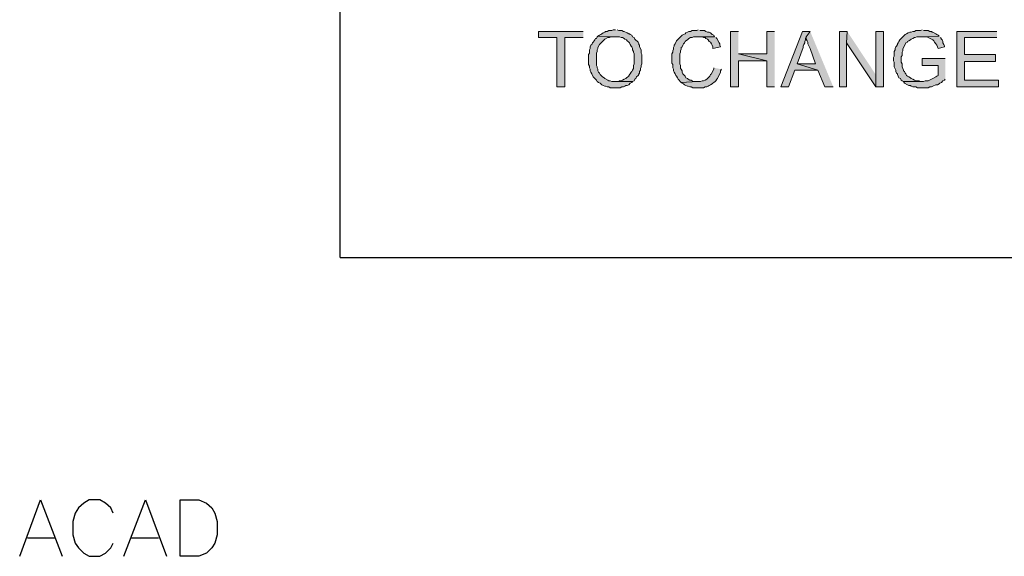
# Model space of a CAD drawing. Units: inches. Extents: x -253 to 865, y -333 to 1125.
# Drawn here: x -250 to -97, y -331 to -248 of the extents above; entities that cross this region are included whole.
import ezdxf

# ---------------------------------------------------------------- set-up
doc = ezdxf.new("R2010")
doc.units = ezdxf.units.IN
doc.header["$MEASUREMENT"] = 0
doc.layers.add('Layer 1', color=7, linetype='Continuous')

msp = doc.modelspace()

# ---------------------------------------------------------------- hatches: boundary and pattern name
at = {"layer": 'Layer 1'}
for points in [[(-162.84, -249.9), (-169.8, -249.9), (-169.8, -250.86), (-166.92, -250.86), (-166.92, -258.54), (-165.72, -258.54), (-165.72, -250.86), (-162.84, -250.86)], [(-160.56, -250.62), (-160.68, -250.74), (-160.8, -250.98), (-160.92, -250.98), (-161.04, -251.22), (-161.16, -251.34), (-161.28, -251.58), (-161.4, -251.7), (-161.52, -251.94), (-161.64, -252.06), (-161.76, -252.3), (-161.76, -252.54), (-161.88, -252.78), (-161.88, -253.26), (-162, -253.5), (-162, -255.06), (-161.88, -255.3), (-161.88, -255.54), (-161.76, -255.78), (-161.76, -256.02), (-161.64, -256.26), (-161.52, -256.5), (-161.28, -256.98), (-161.16, -257.1), (-160.92, -257.34), (-160.8, -257.46), (-160.68, -257.7), (-160.44, -257.82), (-160.2, -257.94), (-159.96, -258.18), (-159.72, -258.3), (-159.48, -258.42), (-159.36, -258.42), (-159.12, -258.54), (-158.88, -258.54), (-158.64, -258.66), (-157.08, -258.66), (-156.84, -258.54), (-156.6, -258.54), (-156.36, -258.42), (-156.24, -258.3), (-156, -258.3), (-155.76, -258.18), (-155.52, -257.94), (-155.28, -257.82), (-155.16, -257.7), (-158.4, -257.7), (-158.64, -257.58), (-158.88, -257.58), (-159, -257.46), (-159.48, -257.22), (-159.6, -257.1), (-159.84, -256.98), (-160.2, -256.62), (-160.32, -256.38), (-160.44, -256.26), (-160.56, -256.02), (-160.56, -255.78), (-160.68, -255.54), (-160.68, -255.42), (-160.8, -255.18), (-160.8, -253.26), (-160.68, -253.02), (-160.68, -252.78), (-160.56, -252.54), (-160.56, -252.42), (-160.32, -251.94), (-160.2, -251.82), (-159.6, -251.22), (-159.48, -251.1), (-159, -250.86), (-158.76, -250.86), (-158.52, -250.74), (-157.8, -250.74)], [(-157.8, -249.66), (-158.16, -249.66), (-158.4, -249.78), (-158.88, -249.78), (-159.12, -249.9), (-159.36, -249.9), (-159.48, -250.02), (-159.72, -250.14), (-159.96, -250.26), (-160.08, -250.38), (-160.32, -250.5), (-160.56, -250.62), (-157.8, -250.74), (-157.2, -250.74), (-156.96, -250.86), (-156.72, -250.86), (-156.48, -250.98), (-156.36, -251.1), (-156.12, -251.22), (-156, -251.34), (-155.76, -251.58), (-155.64, -251.7), (-155.52, -251.94), (-155.4, -252.18), (-155.28, -252.3), (-155.16, -252.54), (-155.16, -252.78), (-155.04, -253.02), (-155.04, -253.14), (-154.92, -253.38), (-154.92, -254.94), (-155.04, -255.18), (-155.04, -255.66), (-155.16, -255.9), (-155.28, -256.14), (-155.4, -256.26), (-155.52, -256.5), (-155.76, -256.74), (-155.76, -256.86), (-155.88, -256.98), (-156.12, -257.1), (-156.24, -257.22), (-156.48, -257.34), (-156.72, -257.46), (-156.96, -257.58), (-157.2, -257.58), (-157.32, -257.7), (-157.92, -257.7), (-155.16, -257.7), (-154.92, -257.58), (-154.8, -257.34), (-154.68, -257.22), (-154.56, -256.98), (-154.32, -256.74), (-154.2, -256.62), (-154.2, -256.5), (-154.08, -256.38), (-154.08, -256.14), (-153.96, -255.9), (-153.96, -255.66), (-153.84, -255.42), (-153.84, -255.18), (-153.72, -254.94), (-153.72, -253.5), (-153.84, -253.26), (-153.84, -252.78), (-154.08, -252.3), (-154.08, -252.06), (-154.2, -251.94), (-154.2, -251.82), (-154.32, -251.58), (-154.8, -251.1), (-154.92, -250.86), (-155.16, -250.74), (-155.28, -250.5), (-155.52, -250.38), (-155.64, -250.26), (-155.76, -250.26), (-156, -250.14), (-156.48, -249.9), (-156.6, -249.9), (-156.84, -249.78), (-157.32, -249.78), (-157.56, -249.66)], [(-144.96, -249.66), (-145.2, -249.78), (-145.92, -249.78), (-146.16, -249.9), (-146.4, -249.9), (-146.64, -250.02), (-146.88, -250.14), (-147, -250.26), (-147.24, -250.38), (-147.48, -250.5), (-147.6, -250.62), (-148.08, -251.1), (-148.32, -251.34), (-148.56, -251.82), (-148.68, -252.06), (-148.68, -252.18), (-148.8, -252.42), (-148.8, -252.66), (-148.92, -252.9), (-148.92, -253.14), (-149.04, -253.38), (-149.04, -254.82), (-148.92, -255.06), (-148.92, -255.54), (-148.8, -255.78), (-148.8, -256.02), (-148.68, -256.26), (-148.56, -256.5), (-148.44, -256.74), (-148.32, -256.86), (-148.2, -257.1), (-148.08, -257.34), (-147.6, -257.82), (-145.08, -257.7), (-145.68, -257.7), (-145.92, -257.58), (-146.04, -257.46), (-146.28, -257.46), (-146.52, -257.34), (-146.64, -257.22), (-146.88, -257.1), (-147, -256.86), (-147.36, -256.5), (-147.48, -256.26), (-147.48, -256.02), (-147.6, -255.78), (-147.72, -255.66), (-147.72, -255.18), (-147.84, -254.94), (-147.84, -253.38), (-147.72, -253.14), (-147.72, -252.9), (-147.6, -252.66), (-147.6, -252.42), (-147.48, -252.3), (-147.36, -252.06), (-147.24, -251.82), (-147.12, -251.7), (-147, -251.46), (-146.88, -251.34), (-146.64, -251.22), (-146.4, -250.98), (-146.16, -250.86), (-145.92, -250.86), (-145.68, -250.74), (-142.44, -250.74), (-142.56, -250.5), (-142.8, -250.38), (-143.04, -250.14), (-143.28, -250.02), (-143.52, -250.02), (-143.76, -249.9), (-144, -249.78), (-144.72, -249.78)], [(-142.44, -250.74), (-144.96, -250.74), (-144.36, -250.74), (-144.12, -250.86), (-143.88, -250.86), (-143.76, -250.98), (-143.52, -251.1), (-143.4, -251.22), (-143.28, -251.46), (-143.04, -251.58), (-142.92, -251.82), (-142.8, -252.06), (-142.68, -252.3), (-142.68, -252.54), (-141.48, -252.3), (-141.6, -252.06), (-141.6, -251.82), (-141.72, -251.7), (-142.08, -250.98), (-142.2, -250.86)], [(-138.72, -249.9), (-139.92, -249.9), (-139.92, -258.54), (-138.72, -258.54), (-138.72, -254.46), (-134.28, -254.46), (-138.72, -253.38)], [(-133.08, -249.9), (-134.28, -249.9), (-134.28, -253.38), (-138.72, -253.38), (-134.28, -254.46), (-134.28, -258.54), (-133.08, -258.54)], [(-127.56, -249.9), (-128.76, -249.9), (-132.12, -258.54), (-130.92, -258.54), (-129.96, -255.9), (-126.36, -255.9), (-129.6, -254.94), (-128.64, -252.42), (-128.64, -252.18), (-128.52, -251.94), (-128.4, -251.7), (-128.4, -251.46), (-128.28, -251.22), (-128.28, -250.98), (-128.16, -250.74)], [(-127.56, -249.9), (-128.16, -250.74), (-128.16, -251.1), (-128.04, -251.34), (-127.92, -251.58), (-127.92, -251.82), (-127.8, -252.06), (-127.56, -252.54), (-126.72, -254.94), (-129.6, -254.94), (-126.36, -255.9), (-125.28, -258.54), (-123.96, -258.54)], [(-121.8, -249.9), (-123, -249.9), (-123, -258.54), (-121.92, -258.54), (-121.92, -251.7)], [(-121.8, -249.9), (-121.92, -251.7), (-117.36, -258.54), (-117.36, -256.62)], [(-116.16, -249.9), (-117.36, -249.9), (-117.36, -258.54), (-116.16, -258.54)], [(-110.16, -249.66), (-110.4, -249.78), (-111.12, -249.78), (-111.36, -249.9), (-111.6, -249.9), (-111.84, -250.02), (-112.08, -250.02), (-112.32, -250.14), (-112.56, -250.26), (-112.8, -250.38), (-113.04, -250.62), (-113.16, -250.74), (-113.64, -251.22), (-113.76, -251.46), (-113.88, -251.7), (-114, -251.82), (-114, -251.94), (-114.12, -252.18), (-114.24, -252.3), (-114.36, -252.54), (-114.36, -252.78), (-114.48, -253.02), (-114.48, -253.74), (-114.6, -253.98), (-114.6, -254.46), (-114.48, -254.7), (-114.48, -255.42), (-114.24, -255.9), (-114.24, -256.14), (-114.12, -256.38), (-114, -256.5), (-114, -256.62), (-113.88, -256.86), (-113.76, -257.1), (-113.52, -257.22), (-113.4, -257.46), (-113.28, -257.58), (-113.04, -257.7), (-110.16, -257.7), (-110.4, -257.7), (-110.64, -257.58), (-111.12, -257.58), (-111.36, -257.46), (-111.6, -257.34), (-111.84, -257.22), (-111.96, -257.1), (-112.2, -256.98), (-112.44, -256.86), (-112.56, -256.74), (-112.68, -256.5), (-112.8, -256.38), (-112.92, -256.14), (-113.04, -256.02), (-113.04, -255.9), (-113.16, -255.66), (-113.28, -255.42), (-113.28, -254.94), (-113.4, -254.7), (-113.4, -253.86), (-113.28, -253.62), (-113.28, -253.14), (-113.16, -252.9), (-113.16, -252.66), (-113.04, -252.42), (-112.8, -251.94), (-112.68, -251.7), (-112.44, -251.58), (-112.44, -251.46), (-112.2, -251.34), (-111.96, -251.22), (-111.84, -251.1), (-111.6, -250.98), (-111.36, -250.86), (-111.24, -250.86), (-111, -250.74), (-110.16, -250.74), (-107.52, -250.62), (-107.64, -250.5), (-107.88, -250.38), (-108, -250.26), (-108.48, -250.02), (-108.6, -250.02), (-108.72, -249.9), (-108.96, -249.9), (-109.2, -249.78), (-109.92, -249.78)], [(-107.52, -250.62), (-110.16, -250.74), (-109.44, -250.74), (-109.2, -250.86), (-108.72, -251.1), (-108.48, -251.22), (-108.36, -251.34), (-108.24, -251.58), (-108, -251.82), (-107.88, -252.06), (-107.76, -252.3), (-107.64, -252.54), (-106.68, -252.3), (-106.68, -252.18), (-106.8, -251.94), (-106.92, -251.7), (-106.92, -251.46), (-107.04, -251.22), (-107.16, -251.1), (-107.28, -250.86)], [(-98.52, -249.9), (-104.76, -249.9), (-104.76, -258.54), (-98.28, -258.54), (-98.28, -257.46), (-103.56, -257.46), (-103.56, -254.58), (-98.76, -254.58), (-98.76, -253.5), (-103.56, -253.5), (-103.56, -250.86), (-98.52, -250.86)], [(-142.56, -255.54), (-142.56, -255.78), (-142.8, -256.26), (-142.92, -256.5), (-143.04, -256.62), (-143.16, -256.86), (-143.64, -257.34), (-143.88, -257.46), (-144.12, -257.58), (-144.36, -257.58), (-144.6, -257.7), (-145.08, -257.7), (-147.6, -257.82), (-147.48, -257.94), (-147.24, -258.06), (-147.12, -258.18), (-146.88, -258.3), (-146.64, -258.42), (-146.52, -258.42), (-146.28, -258.54), (-146.04, -258.54), (-145.8, -258.66), (-144.12, -258.66), (-143.88, -258.54), (-143.64, -258.54), (-143.4, -258.42), (-143.28, -258.3), (-143.04, -258.18), (-142.8, -258.06), (-142.68, -257.94), (-142.56, -257.82), (-142.32, -257.7), (-142.2, -257.58), (-142.08, -257.34), (-141.96, -257.22), (-141.48, -256.26), (-141.48, -256.02), (-141.36, -255.78)], [(-106.56, -254.1), (-110.16, -254.1), (-110.16, -255.18), (-107.64, -255.18), (-107.64, -256.74), (-107.88, -256.86), (-108, -256.98), (-108.48, -257.22), (-108.72, -257.34), (-109.2, -257.58), (-109.68, -257.58), (-109.92, -257.7), (-113.04, -257.7), (-112.92, -257.94), (-112.44, -258.18), (-112.2, -258.3), (-111.96, -258.3), (-111.84, -258.42), (-111.6, -258.54), (-111.12, -258.54), (-110.88, -258.66), (-109.2, -258.66), (-108.96, -258.54), (-108.72, -258.54), (-108.48, -258.42), (-108, -258.18), (-107.76, -258.18), (-107.52, -258.06), (-107.4, -257.94), (-107.16, -257.82), (-106.92, -257.58), (-106.68, -257.46), (-106.56, -257.34)]]:
    msp.add_hatch(color=7, dxfattribs=at).paths.add_polyline_path(points)

# ---------------------------------------------------------------- linework, layer by layer
at = {"layer": 'Layer 1', "color": 7, "lineweight": 25}
for points in [[(-200.64, -285.06), (-200.64, 1077.42)], [(-200.64, -285.06), (812.4, -285.06)], [(-250.44, -331.5), (-247.2, -322.74), (-243.84, -331.5)], [(-235.92, -324.78), (-236.28, -323.94), (-237.12, -323.22), (-237.96, -322.74), (-239.64, -322.74), (-240.48, -323.22), (-241.32, -323.94), (-241.8, -324.78), (-242.16, -326.1), (-242.16, -328.14), (-241.8, -329.46), (-241.32, -330.18), (-240.48, -331.02), (-239.64, -331.5), (-237.96, -331.5), (-237.12, -331.02), (-236.28, -330.18), (-235.92, -329.46)], [(-234.24, -331.5), (-230.88, -322.74), (-227.64, -331.5)], [(-225.48, -331.5), (-225.48, -322.74), (-222.6, -322.74), (-221.4, -323.22), (-220.56, -323.94), (-220.08, -324.78), (-219.72, -326.1), (-219.72, -328.14), (-220.08, -329.46), (-220.56, -330.18), (-221.4, -331.02), (-222.6, -331.5), (-225.48, -331.5)], [(-249.24, -328.62), (-245.04, -328.62)], [(-233.04, -328.62), (-228.84, -328.62)]]:
    msp.add_lwpolyline(points, dxfattribs=at)
at = {"layer": 'Layer 1', "lineweight": 0}
for points in [[(-162.84, -249.9), (-169.8, -249.9), (-169.8, -250.86), (-166.92, -250.86), (-166.92, -258.54), (-165.72, -258.54), (-165.72, -250.86), (-162.84, -250.86)], [(-160.56, -250.62), (-160.68, -250.74), (-160.8, -250.98), (-160.92, -250.98), (-161.04, -251.22), (-161.16, -251.34), (-161.28, -251.58), (-161.4, -251.7), (-161.52, -251.94), (-161.64, -252.06), (-161.76, -252.3), (-161.76, -252.54), (-161.88, -252.78), (-161.88, -253.26), (-162, -253.5), (-162, -255.06), (-161.88, -255.3), (-161.88, -255.54), (-161.76, -255.78), (-161.76, -256.02), (-161.64, -256.26), (-161.52, -256.5), (-161.28, -256.98), (-161.16, -257.1), (-160.92, -257.34), (-160.8, -257.46), (-160.68, -257.7), (-160.44, -257.82), (-160.2, -257.94), (-159.96, -258.18), (-159.72, -258.3), (-159.48, -258.42), (-159.36, -258.42), (-159.12, -258.54), (-158.88, -258.54), (-158.64, -258.66), (-157.08, -258.66), (-156.84, -258.54), (-156.6, -258.54), (-156.36, -258.42), (-156.24, -258.3), (-156, -258.3), (-155.76, -258.18), (-155.52, -257.94), (-155.28, -257.82), (-155.16, -257.7), (-158.4, -257.7), (-158.64, -257.58), (-158.88, -257.58), (-159, -257.46), (-159.48, -257.22), (-159.6, -257.1), (-159.84, -256.98), (-160.2, -256.62), (-160.32, -256.38), (-160.44, -256.26), (-160.56, -256.02), (-160.56, -255.78), (-160.68, -255.54), (-160.68, -255.42), (-160.8, -255.18), (-160.8, -253.26), (-160.68, -253.02), (-160.68, -252.78), (-160.56, -252.54), (-160.56, -252.42), (-160.32, -251.94), (-160.2, -251.82), (-159.6, -251.22), (-159.48, -251.1), (-159, -250.86), (-158.76, -250.86), (-158.52, -250.74), (-157.8, -250.74)], [(-157.8, -249.66), (-158.16, -249.66), (-158.4, -249.78), (-158.88, -249.78), (-159.12, -249.9), (-159.36, -249.9), (-159.48, -250.02), (-159.72, -250.14), (-159.96, -250.26), (-160.08, -250.38), (-160.32, -250.5), (-160.56, -250.62), (-157.8, -250.74), (-157.2, -250.74), (-156.96, -250.86), (-156.72, -250.86), (-156.48, -250.98), (-156.36, -251.1), (-156.12, -251.22), (-156, -251.34), (-155.76, -251.58), (-155.64, -251.7), (-155.52, -251.94), (-155.4, -252.18), (-155.28, -252.3), (-155.16, -252.54), (-155.16, -252.78), (-155.04, -253.02), (-155.04, -253.14), (-154.92, -253.38), (-154.92, -254.94), (-155.04, -255.18), (-155.04, -255.66), (-155.16, -255.9), (-155.28, -256.14), (-155.4, -256.26), (-155.52, -256.5), (-155.76, -256.74), (-155.76, -256.86), (-155.88, -256.98), (-156.12, -257.1), (-156.24, -257.22), (-156.48, -257.34), (-156.72, -257.46), (-156.96, -257.58), (-157.2, -257.58), (-157.32, -257.7), (-157.92, -257.7), (-155.16, -257.7), (-154.92, -257.58), (-154.8, -257.34), (-154.68, -257.22), (-154.56, -256.98), (-154.32, -256.74), (-154.2, -256.62), (-154.2, -256.5), (-154.08, -256.38), (-154.08, -256.14), (-153.96, -255.9), (-153.96, -255.66), (-153.84, -255.42), (-153.84, -255.18), (-153.72, -254.94), (-153.72, -253.5), (-153.84, -253.26), (-153.84, -252.78), (-154.08, -252.3), (-154.08, -252.06), (-154.2, -251.94), (-154.2, -251.82), (-154.32, -251.58), (-154.8, -251.1), (-154.92, -250.86), (-155.16, -250.74), (-155.28, -250.5), (-155.52, -250.38), (-155.64, -250.26), (-155.76, -250.26), (-156, -250.14), (-156.48, -249.9), (-156.6, -249.9), (-156.84, -249.78), (-157.32, -249.78), (-157.56, -249.66)], [(-144.96, -249.66), (-145.2, -249.78), (-145.92, -249.78), (-146.16, -249.9), (-146.4, -249.9), (-146.64, -250.02), (-146.88, -250.14), (-147, -250.26), (-147.24, -250.38), (-147.48, -250.5), (-147.6, -250.62), (-148.08, -251.1), (-148.32, -251.34), (-148.56, -251.82), (-148.68, -252.06), (-148.68, -252.18), (-148.8, -252.42), (-148.8, -252.66), (-148.92, -252.9), (-148.92, -253.14), (-149.04, -253.38), (-149.04, -254.82), (-148.92, -255.06), (-148.92, -255.54), (-148.8, -255.78), (-148.8, -256.02), (-148.68, -256.26), (-148.56, -256.5), (-148.44, -256.74), (-148.32, -256.86), (-148.2, -257.1), (-148.08, -257.34), (-147.6, -257.82), (-145.08, -257.7), (-145.68, -257.7), (-145.92, -257.58), (-146.04, -257.46), (-146.28, -257.46), (-146.52, -257.34), (-146.64, -257.22), (-146.88, -257.1), (-147, -256.86), (-147.36, -256.5), (-147.48, -256.26), (-147.48, -256.02), (-147.6, -255.78), (-147.72, -255.66), (-147.72, -255.18), (-147.84, -254.94), (-147.84, -253.38), (-147.72, -253.14), (-147.72, -252.9), (-147.6, -252.66), (-147.6, -252.42), (-147.48, -252.3), (-147.36, -252.06), (-147.24, -251.82), (-147.12, -251.7), (-147, -251.46), (-146.88, -251.34), (-146.64, -251.22), (-146.4, -250.98), (-146.16, -250.86), (-145.92, -250.86), (-145.68, -250.74), (-142.44, -250.74), (-142.56, -250.5), (-142.8, -250.38), (-143.04, -250.14), (-143.28, -250.02), (-143.52, -250.02), (-143.76, -249.9), (-144, -249.78), (-144.72, -249.78)], [(-142.44, -250.74), (-144.96, -250.74), (-144.36, -250.74), (-144.12, -250.86), (-143.88, -250.86), (-143.76, -250.98), (-143.52, -251.1), (-143.4, -251.22), (-143.28, -251.46), (-143.04, -251.58), (-142.92, -251.82), (-142.8, -252.06), (-142.68, -252.3), (-142.68, -252.54), (-141.48, -252.3), (-141.6, -252.06), (-141.6, -251.82), (-141.72, -251.7), (-142.08, -250.98), (-142.2, -250.86)], [(-138.72, -249.9), (-139.92, -249.9), (-139.92, -258.54), (-138.72, -258.54), (-138.72, -254.46), (-134.28, -254.46), (-138.72, -253.38)], [(-133.08, -249.9), (-134.28, -249.9), (-134.28, -253.38), (-138.72, -253.38), (-134.28, -254.46), (-134.28, -258.54), (-133.08, -258.54)], [(-127.56, -249.9), (-128.76, -249.9), (-132.12, -258.54), (-130.92, -258.54), (-129.96, -255.9), (-126.36, -255.9), (-129.6, -254.94), (-128.64, -252.42), (-128.64, -252.18), (-128.52, -251.94), (-128.4, -251.7), (-128.4, -251.46), (-128.28, -251.22), (-128.28, -250.98), (-128.16, -250.74)], [(-127.56, -249.9), (-128.16, -250.74), (-128.16, -251.1), (-128.04, -251.34), (-127.92, -251.58), (-127.92, -251.82), (-127.8, -252.06), (-127.56, -252.54), (-126.72, -254.94), (-129.6, -254.94), (-126.36, -255.9), (-125.28, -258.54), (-123.96, -258.54)], [(-121.8, -249.9), (-123, -249.9), (-123, -258.54), (-121.92, -258.54), (-121.92, -251.7)], [(-121.8, -249.9), (-121.92, -251.7), (-117.36, -258.54), (-117.36, -256.62)], [(-116.16, -249.9), (-117.36, -249.9), (-117.36, -258.54), (-116.16, -258.54), (-116.16, -249.9)], [(-110.16, -249.66), (-110.4, -249.78), (-111.12, -249.78), (-111.36, -249.9), (-111.6, -249.9), (-111.84, -250.02), (-112.08, -250.02), (-112.32, -250.14), (-112.56, -250.26), (-112.8, -250.38), (-113.04, -250.62), (-113.16, -250.74), (-113.64, -251.22), (-113.76, -251.46), (-113.88, -251.7), (-114, -251.82), (-114, -251.94), (-114.12, -252.18), (-114.24, -252.3), (-114.36, -252.54), (-114.36, -252.78), (-114.48, -253.02), (-114.48, -253.74), (-114.6, -253.98), (-114.6, -254.46), (-114.48, -254.7), (-114.48, -255.42), (-114.24, -255.9), (-114.24, -256.14), (-114.12, -256.38), (-114, -256.5), (-114, -256.62), (-113.88, -256.86), (-113.76, -257.1), (-113.52, -257.22), (-113.4, -257.46), (-113.28, -257.58), (-113.04, -257.7), (-110.16, -257.7), (-110.4, -257.7), (-110.64, -257.58), (-111.12, -257.58), (-111.36, -257.46), (-111.6, -257.34), (-111.84, -257.22), (-111.96, -257.1), (-112.2, -256.98), (-112.44, -256.86), (-112.56, -256.74), (-112.68, -256.5), (-112.8, -256.38), (-112.92, -256.14), (-113.04, -256.02), (-113.04, -255.9), (-113.16, -255.66), (-113.28, -255.42), (-113.28, -254.94), (-113.4, -254.7), (-113.4, -253.86), (-113.28, -253.62), (-113.28, -253.14), (-113.16, -252.9), (-113.16, -252.66), (-113.04, -252.42), (-112.8, -251.94), (-112.68, -251.7), (-112.44, -251.58), (-112.44, -251.46), (-112.2, -251.34), (-111.96, -251.22), (-111.84, -251.1), (-111.6, -250.98), (-111.36, -250.86), (-111.24, -250.86), (-111, -250.74), (-110.16, -250.74), (-107.52, -250.62), (-107.64, -250.5), (-107.88, -250.38), (-108, -250.26), (-108.48, -250.02), (-108.6, -250.02), (-108.72, -249.9), (-108.96, -249.9), (-109.2, -249.78), (-109.92, -249.78)], [(-107.52, -250.62), (-110.16, -250.74), (-109.44, -250.74), (-109.2, -250.86), (-108.72, -251.1), (-108.48, -251.22), (-108.36, -251.34), (-108.24, -251.58), (-108, -251.82), (-107.88, -252.06), (-107.76, -252.3), (-107.64, -252.54), (-106.68, -252.3), (-106.68, -252.18), (-106.8, -251.94), (-106.92, -251.7), (-106.92, -251.46), (-107.04, -251.22), (-107.16, -251.1), (-107.28, -250.86)], [(-98.52, -249.9), (-104.76, -249.9), (-104.76, -258.54), (-98.28, -258.54), (-98.28, -257.46), (-103.56, -257.46), (-103.56, -254.58), (-98.76, -254.58), (-98.76, -253.5), (-103.56, -253.5), (-103.56, -250.86), (-98.52, -250.86)], [(-142.56, -255.54), (-142.56, -255.78), (-142.8, -256.26), (-142.92, -256.5), (-143.04, -256.62), (-143.16, -256.86), (-143.64, -257.34), (-143.88, -257.46), (-144.12, -257.58), (-144.36, -257.58), (-144.6, -257.7), (-145.08, -257.7), (-147.6, -257.82), (-147.48, -257.94), (-147.24, -258.06), (-147.12, -258.18), (-146.88, -258.3), (-146.64, -258.42), (-146.52, -258.42), (-146.28, -258.54), (-146.04, -258.54), (-145.8, -258.66), (-144.12, -258.66), (-143.88, -258.54), (-143.64, -258.54), (-143.4, -258.42), (-143.28, -258.3), (-143.04, -258.18), (-142.8, -258.06), (-142.68, -257.94), (-142.56, -257.82), (-142.32, -257.7), (-142.2, -257.58), (-142.08, -257.34), (-141.96, -257.22), (-141.48, -256.26), (-141.48, -256.02), (-141.36, -255.78)], [(-106.56, -254.1), (-110.16, -254.1), (-110.16, -255.18), (-107.64, -255.18), (-107.64, -256.74), (-107.88, -256.86), (-108, -256.98), (-108.48, -257.22), (-108.72, -257.34), (-109.2, -257.58), (-109.68, -257.58), (-109.92, -257.7), (-113.04, -257.7), (-112.92, -257.94), (-112.44, -258.18), (-112.2, -258.3), (-111.96, -258.3), (-111.84, -258.42), (-111.6, -258.54), (-111.12, -258.54), (-110.88, -258.66), (-109.2, -258.66), (-108.96, -258.54), (-108.72, -258.54), (-108.48, -258.42), (-108, -258.18), (-107.76, -258.18), (-107.52, -258.06), (-107.4, -257.94), (-107.16, -257.82), (-106.92, -257.58), (-106.68, -257.46), (-106.56, -257.34)]]:
    msp.add_lwpolyline(points, dxfattribs=at)

doc.saveas('drawing.dxf')
